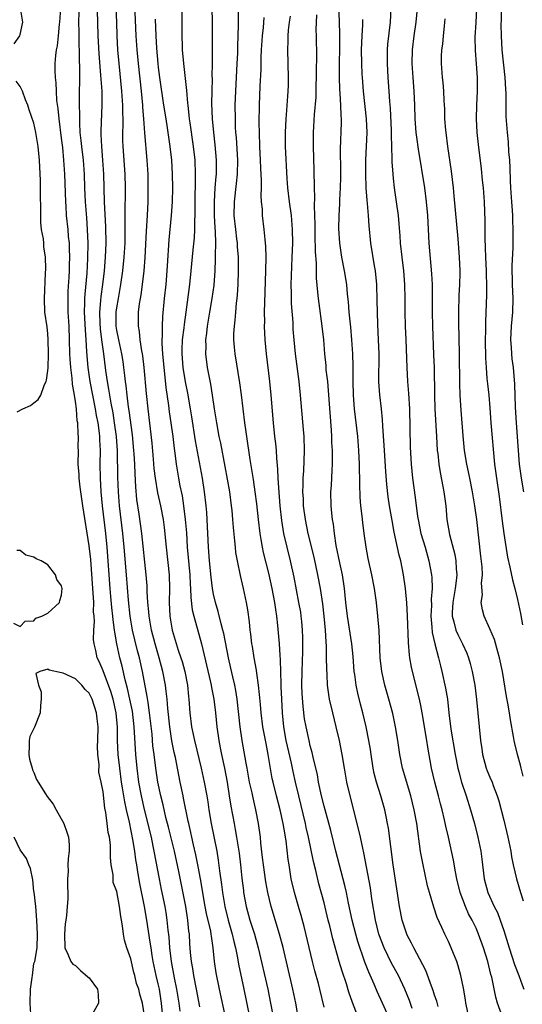
# Model space of a CAD drawing. Units: inches. Extents: x 2520000 to 2523000, y 1560000 to 1563000.
# Drawn here: x 2521117 to 2521190, y 1560075 to 1560217 of the extents above; entities that cross this region are included whole.
import ezdxf

# ---------------------------------------------------------------- set-up
doc = ezdxf.new("R2010")
doc.units = ezdxf.units.IN
doc.header["$MEASUREMENT"] = 0
doc.layers.add('LD25201560_2ft', color=117, linetype='Continuous')

msp = doc.modelspace()

# ---------------------------------------------------------------- linework, layer by layer
at = {"layer": 'LD25201560_2ft'}
for points, elevation in [([(2521143, 1560074.45), (2521142.53, 1560077), (2521142.14, 1560079), (2521141.99, 1560079.99), (2521141.8, 1560081), (2521141.67, 1560082.33), (2521141.58, 1560083.58), (2521141.5, 1560085), (2521141.43, 1560085.43), (2521141.28, 1560087), (2521140.97, 1560089), (2521139.95, 1560094.05), (2521139.32, 1560097), (2521138.48, 1560100.48), (2521138.11, 1560101.89), (2521137.69, 1560103.69), (2521137.37, 1560105), (2521136.95, 1560107), (2521136.63, 1560109), (2521136.38, 1560111), (2521136.23, 1560112.23), (2521136.09, 1560113.91), (2521135.88, 1560115.88), (2521135.74, 1560117), (2521135.51, 1560118.49), (2521135.4, 1560119.4), (2521134.71, 1560123), (2521134.26, 1560125), (2521133.99, 1560125.99), (2521133.59, 1560127.59), (2521133.27, 1560129), (2521132.94, 1560131), (2521132.68, 1560133.32), (2521132.37, 1560137), (2521132.04, 1560141), (2521131.85, 1560143), (2521131.4, 1560147), (2521131.23, 1560149), (2521131.14, 1560151.14), (2521131.08, 1560154.92), (2521130.93, 1560157), (2521130.67, 1560159), (2521130.44, 1560160.44), (2521130.18, 1560161.82), (2521129.98, 1560163), (2521129.85, 1560163.85), (2521129.64, 1560165), (2521129.41, 1560166.59), (2521129.1, 1560169), (2521128.82, 1560171), (2521128.61, 1560172.61), (2521128.57, 1560173.43), (2521128.54, 1560175), (2521128.7, 1560176.7), (2521128.74, 1560177.26), (2521128.97, 1560179), (2521129.2, 1560181), (2521129.35, 1560183), (2521129.43, 1560185), (2521129.39, 1560187.39), (2521129.21, 1560191), (2521129.11, 1560195), (2521128.97, 1560197), (2521128.8, 1560199), (2521128.75, 1560200.75), (2521128.73, 1560201), (2521128.73, 1560201.27), (2521128.88, 1560205), (2521128.85, 1560207), (2521128.72, 1560208.72), (2521128.7, 1560209.3), (2521128.44, 1560212.44), (2521128.31, 1560215), (2521128.22, 1560217), (2521128.15, 1560220.15)], 6488), ([(2521161, 1560074.4), (2521160.39, 1560077), (2521160.18, 1560077.82), (2521159.67, 1560079.67), (2521159.33, 1560081), (2521158.09, 1560086.09), (2521157.66, 1560087.66), (2521157.27, 1560089), (2521156.7, 1560091), (2521156.24, 1560093), (2521155.92, 1560095), (2521155.79, 1560095.79), (2521155.51, 1560098.49), (2521155.43, 1560099), (2521155.35, 1560099.35), (2521155.09, 1560101), (2521154.63, 1560103), (2521154.09, 1560105), (2521153.61, 1560107), (2521153.5, 1560107.5), (2521152.92, 1560111), (2521152.59, 1560112.59), (2521152.15, 1560115), (2521151.91, 1560117), (2521151.79, 1560118.21), (2521151.67, 1560119.67), (2521151.51, 1560121), (2521151.24, 1560122.76), (2521151.2, 1560123.2), (2521150.89, 1560125), (2521150.64, 1560126.64), (2521150.56, 1560127), (2521150.41, 1560128.41), (2521150.31, 1560129), (2521150.2, 1560130.2), (2521149.94, 1560131.94), (2521149.75, 1560133), (2521149.32, 1560135), (2521148.89, 1560136.89), (2521148.45, 1560139), (2521148.24, 1560140.24), (2521148.15, 1560141), (2521148.08, 1560141.92), (2521147.86, 1560143.86), (2521147.8, 1560145), (2521147.68, 1560146.32), (2521147.61, 1560147), (2521147.34, 1560149), (2521146.68, 1560152.68), (2521146.04, 1560156.04), (2521145.83, 1560157), (2521145.46, 1560159), (2521145.15, 1560161), (2521144.86, 1560163), (2521144.61, 1560164.61), (2521144.13, 1560167), (2521143.86, 1560169), (2521143.91, 1560170.1), (2521143.89, 1560171), (2521144, 1560172), (2521144.14, 1560173), (2521144.46, 1560175), (2521144.8, 1560177), (2521145.07, 1560178.93), (2521145.22, 1560181), (2521145.3, 1560182.7), (2521145.28, 1560183.28), (2521145.32, 1560185), (2521145.29, 1560186.71), (2521145.24, 1560187.24), (2521145.15, 1560189), (2521145.12, 1560191), (2521145.24, 1560193), (2521145.36, 1560194.64), (2521145.4, 1560195), (2521145.43, 1560197), (2521145.25, 1560199.25), (2521145.04, 1560201), (2521144.85, 1560203), (2521144.77, 1560205.23), (2521144.78, 1560207), (2521144.82, 1560208.82), (2521144.81, 1560209.19), (2521144.85, 1560211), (2521144.85, 1560212.85), (2521144.82, 1560217), (2521144.74, 1560221.26)], 6498), ([(2521166.2, 1560072.2), (2521165.1, 1560075.1), (2521164.59, 1560076.59), (2521164.23, 1560077.77), (2521163.6, 1560079.6), (2521163.18, 1560081), (2521162.28, 1560084.28), (2521161.83, 1560086.17), (2521161.61, 1560087), (2521161, 1560089.52), (2521160.26, 1560092.26), (2521159.82, 1560094.18), (2521159.48, 1560095.48), (2521158.75, 1560099), (2521158.42, 1560100.42), (2521158.3, 1560101), (2521157.32, 1560105), (2521156.85, 1560107), (2521156.52, 1560108.52), (2521156.28, 1560109.72), (2521155.52, 1560113), (2521155.16, 1560115), (2521154.98, 1560117.02), (2521154.88, 1560119), (2521154.8, 1560120.8), (2521154.77, 1560121.23), (2521154.69, 1560124.69), (2521154.62, 1560125.38), (2521154.55, 1560127), (2521154.32, 1560129.68), (2521154.17, 1560131), (2521154, 1560132), (2521153.88, 1560133), (2521153.5, 1560135), (2521153, 1560137.25), (2521152.23, 1560140.23), (2521152.08, 1560141), (2521151.91, 1560142.09), (2521151.73, 1560143), (2521151.49, 1560145), (2521151.26, 1560147.26), (2521151.04, 1560149), (2521150.78, 1560150.78), (2521150.51, 1560152.51), (2521150.3, 1560153.7), (2521149.79, 1560157), (2521149.7, 1560157.7), (2521149.51, 1560159), (2521149.06, 1560163.06), (2521148.81, 1560164.81), (2521148.11, 1560169), (2521148.05, 1560169.95), (2521147.95, 1560171), (2521147.95, 1560171.95), (2521148.01, 1560173), (2521148.13, 1560173.87), (2521148.21, 1560175), (2521148.32, 1560176.32), (2521148.42, 1560177), (2521148.47, 1560177.53), (2521148.55, 1560179), (2521148.62, 1560181), (2521148.6, 1560183), (2521148.48, 1560184.48), (2521148.46, 1560185), (2521148.39, 1560185.61), (2521148.2, 1560187), (2521147.99, 1560189), (2521148.02, 1560191), (2521148.34, 1560193.66), (2521148.45, 1560195), (2521148.49, 1560197), (2521148.3, 1560200.3), (2521148.24, 1560201), (2521148.19, 1560201.81), (2521148.15, 1560203), (2521148.14, 1560205), (2521148.21, 1560207), (2521148.43, 1560211), (2521148.49, 1560212.49), (2521148.51, 1560213.49), (2521148.62, 1560216.62), (2521148.67, 1560221)], 6500), ([(2521181.96, 1560073), (2521181.53, 1560075), (2521181.46, 1560075.46), (2521181.17, 1560077.17), (2521180.8, 1560079), (2521180.41, 1560080.41), (2521180.2, 1560081), (2521179.41, 1560083), (2521179, 1560083.91), (2521178.48, 1560085), (2521178.06, 1560085.94), (2521177.38, 1560087.38), (2521176.88, 1560088.88), (2521176.26, 1560091), (2521175.99, 1560091.99), (2521175.27, 1560095.27), (2521174.96, 1560096.96), (2521174.4, 1560101), (2521174.05, 1560103), (2521173.56, 1560105), (2521172.35, 1560109), (2521171.95, 1560111), (2521171.66, 1560113), (2521171.34, 1560115), (2521170.93, 1560116.93), (2521170.38, 1560119), (2521169.8, 1560121), (2521169.35, 1560123), (2521169.14, 1560125), (2521168.95, 1560128.95), (2521168.78, 1560131), (2521168.58, 1560133), (2521168.31, 1560135), (2521167.92, 1560137), (2521167.38, 1560139.38), (2521167.07, 1560141), (2521166.79, 1560143), (2521166.59, 1560144.59), (2521166.51, 1560145.49), (2521166.34, 1560147), (2521166.24, 1560148.24), (2521166.16, 1560150.16), (2521166.16, 1560151), (2521166.13, 1560152.13), (2521166.13, 1560153), (2521166.04, 1560155), (2521165.86, 1560157), (2521165.42, 1560161), (2521165.27, 1560163), (2521165.22, 1560165), (2521165.21, 1560167.21), (2521165.14, 1560169), (2521165.02, 1560171.02), (2521164.86, 1560172.86), (2521164.64, 1560175), (2521164.52, 1560176.52), (2521164.39, 1560177.61), (2521164.27, 1560179), (2521163.97, 1560181), (2521163.59, 1560183), (2521163.26, 1560185), (2521163.14, 1560187.14), (2521163.19, 1560189), (2521163.29, 1560190.71), (2521163.29, 1560191.29), (2521163.37, 1560193), (2521163.42, 1560194.58), (2521163.42, 1560195.42), (2521163.39, 1560198.61), (2521163.52, 1560202.48), (2521163.52, 1560203), (2521163.47, 1560203.47), (2521163.43, 1560205), (2521163.34, 1560206.66), (2521163.29, 1560207.29), (2521163.24, 1560209), (2521163.25, 1560211.25), (2521163.29, 1560213), (2521163.3, 1560215.3), (2521163.25, 1560217), (2521163.08, 1560221)], 6508), ([(2521189.92, 1560149), (2521189.58, 1560151), (2521189.29, 1560153), (2521189.13, 1560155), (2521188.86, 1560159), (2521188.73, 1560161.27), (2521188.59, 1560164.59), (2521188.4, 1560167), (2521188.24, 1560168.24), (2521188.16, 1560169), (2521188.11, 1560169.89), (2521188.02, 1560171), (2521188.12, 1560173), (2521188.31, 1560175), (2521188.35, 1560177), (2521188.26, 1560179), (2521188.21, 1560181.79), (2521188.35, 1560184.35), (2521188.38, 1560185.62), (2521188.39, 1560187), (2521188.31, 1560188.31), (2521188.3, 1560189), (2521188.26, 1560189.74), (2521188.16, 1560191), (2521188.03, 1560193), (2521187.99, 1560194.01), (2521187.93, 1560195.93), (2521187.87, 1560197), (2521187.76, 1560198.24), (2521187.68, 1560199.68), (2521187.53, 1560201), (2521187.36, 1560203.36), (2521187.34, 1560205), (2521187.34, 1560206.66), (2521187.3, 1560207.3), (2521187.22, 1560209), (2521186.76, 1560213), (2521186.66, 1560215), (2521186.65, 1560216.65), (2521186.68, 1560217.32), (2521186.64, 1560220.64)], 6520), ([(2521116.14, 1560213.86), (2521116.95, 1560215), (2521117, 1560215.19), (2521117.38, 1560217), (2521117.05, 1560219)], 6482), ([(2521137.65, 1560073), (2521137.47, 1560075), (2521137.17, 1560077), (2521137, 1560077.79), (2521136.7, 1560079), (2521136.27, 1560081), (2521136.12, 1560081.88), (2521135.95, 1560083), (2521135.84, 1560083.84), (2521135.36, 1560087), (2521135.02, 1560089), (2521134.33, 1560092.33), (2521134.02, 1560094.02), (2521133.88, 1560095), (2521133.75, 1560095.75), (2521133.6, 1560097), (2521133.33, 1560098.67), (2521132.81, 1560101.19), (2521132.39, 1560103), (2521132.14, 1560104.14), (2521132.01, 1560105), (2521131.83, 1560106.17), (2521131.69, 1560107), (2521131.42, 1560109), (2521131.2, 1560111), (2521131.1, 1560113), (2521131.08, 1560114.92), (2521130.92, 1560117), (2521130.46, 1560119), (2521130.11, 1560120.11), (2521129, 1560123.1), (2521128.45, 1560124.45), (2521128.17, 1560125), (2521127.94, 1560126.06), (2521127.71, 1560127), (2521127.63, 1560127.63), (2521127.66, 1560129), (2521127.76, 1560130.24), (2521127.71, 1560131), (2521127.64, 1560131.64), (2521127.66, 1560133), (2521127.59, 1560134.41), (2521127.54, 1560135), (2521127.21, 1560139.21), (2521127, 1560141.21), (2521126.06, 1560147), (2521125.76, 1560149), (2521125.69, 1560149.69), (2521125.53, 1560151), (2521125.52, 1560151.52), (2521125.41, 1560153), (2521125.43, 1560155), (2521125.41, 1560155.41), (2521125.43, 1560157), (2521125.38, 1560157.38), (2521125.33, 1560159), (2521125.27, 1560159.27), (2521125.14, 1560161), (2521125, 1560162.09), (2521124.87, 1560163), (2521124.58, 1560164.58), (2521124.53, 1560165.47), (2521124.32, 1560167), (2521124.22, 1560168.22), (2521124.18, 1560169), (2521124.14, 1560171), (2521124.07, 1560173), (2521123.96, 1560175), (2521123.93, 1560177), (2521123.96, 1560178.04), (2521124.09, 1560180.09), (2521124.12, 1560181), (2521124.13, 1560181.87), (2521124.18, 1560183), (2521124.16, 1560184.16), (2521124.12, 1560185), (2521124.01, 1560185.99), (2521123.93, 1560187), (2521123.73, 1560189), (2521123.65, 1560190.35), (2521123.59, 1560191), (2521123.46, 1560195), (2521123.34, 1560197), (2521123.16, 1560198.84), (2521123, 1560200.19), (2521122.63, 1560203), (2521122.49, 1560204.49), (2521122.33, 1560205.67), (2521122.26, 1560207), (2521122.22, 1560208.22), (2521122.1, 1560209), (2521122.05, 1560209.95), (2521122.06, 1560211), (2521122.17, 1560212.17), (2521122.28, 1560213), (2521122.41, 1560213.59), (2521122.56, 1560215), (2521122.7, 1560216.7), (2521122.74, 1560217), (2521122.88, 1560219)], 6484), ([(2521146.75, 1560072.75), (2521145.86, 1560077), (2521145.38, 1560079.38), (2521145.13, 1560081), (2521144.93, 1560083), (2521144.68, 1560084.68), (2521144.66, 1560085), (2521144.59, 1560085.41), (2521143.99, 1560087.99), (2521143.8, 1560089), (2521143.11, 1560093), (2521142.79, 1560094.79), (2521142.45, 1560096.45), (2521142.1, 1560097.9), (2521141.85, 1560099), (2521141.71, 1560099.71), (2521141.4, 1560101), (2521141.34, 1560101.34), (2521140.66, 1560104.66), (2521140.58, 1560105), (2521140.16, 1560107), (2521139.47, 1560110.53), (2521139.3, 1560111.3), (2521138.96, 1560112.96), (2521138.65, 1560115), (2521138.37, 1560117.63), (2521138.27, 1560119), (2521138.16, 1560120.16), (2521138.04, 1560121), (2521137.66, 1560123), (2521137.12, 1560125), (2521136.52, 1560127), (2521136, 1560129), (2521135.66, 1560131), (2521135.62, 1560131.62), (2521135.49, 1560133), (2521135.4, 1560134.6), (2521135.38, 1560135.38), (2521135.25, 1560137), (2521134.61, 1560143), (2521134.24, 1560145.76), (2521133.91, 1560147.91), (2521133.74, 1560149.74), (2521133.63, 1560151.63), (2521133.58, 1560153), (2521133.5, 1560154.5), (2521133.47, 1560155), (2521133.25, 1560157.25), (2521132.78, 1560160.78), (2521132.7, 1560161.3), (2521132.48, 1560163), (2521132.35, 1560164.35), (2521132.24, 1560165), (2521132.13, 1560165.87), (2521132.02, 1560167), (2521131.89, 1560167.89), (2521131.72, 1560169), (2521131.27, 1560171), (2521131, 1560172.43), (2521130.91, 1560173), (2521130.92, 1560175), (2521131, 1560175.63), (2521131.22, 1560177), (2521131.59, 1560179), (2521131.88, 1560181), (2521132.08, 1560183), (2521132.19, 1560185), (2521132.18, 1560185.82), (2521132.21, 1560188.21), (2521132.18, 1560189.82), (2521132.24, 1560192.24), (2521132.24, 1560193), (2521132.19, 1560195), (2521131.89, 1560199), (2521131.86, 1560199.86), (2521131.85, 1560201), (2521131.9, 1560202.1), (2521131.89, 1560203), (2521131.87, 1560203.87), (2521131.87, 1560205), (2521131.74, 1560207), (2521131.32, 1560211), (2521131.15, 1560213), (2521131.05, 1560215), (2521131, 1560217), (2521130.91, 1560219)], 6490), ([(2521133.54, 1560219.54), (2521133.74, 1560215), (2521133.88, 1560213), (2521134.07, 1560211), (2521134.5, 1560207), (2521134.69, 1560205), (2521134.7, 1560204.7), (2521134.84, 1560203), (2521134.99, 1560200.99), (2521135.34, 1560197), (2521135.46, 1560195), (2521135.5, 1560193), (2521135.47, 1560191), (2521135.38, 1560189), (2521135.24, 1560186.76), (2521135.06, 1560182.94), (2521134.92, 1560181), (2521134.67, 1560179), (2521134.47, 1560177.53), (2521134.36, 1560177), (2521134.23, 1560176.23), (2521134.09, 1560175), (2521134.07, 1560173), (2521134.22, 1560172.22), (2521134.34, 1560171), (2521134.58, 1560169.42), (2521134.67, 1560169), (2521134.71, 1560168.71), (2521134.92, 1560167), (2521135.24, 1560163.24), (2521135.48, 1560161), (2521136.05, 1560156.06), (2521136.27, 1560153.73), (2521136.37, 1560152.37), (2521136.53, 1560151), (2521136.88, 1560148.88), (2521137.31, 1560147), (2521137.69, 1560145), (2521137.85, 1560143.85), (2521138.12, 1560141), (2521138.55, 1560137), (2521138.61, 1560135), (2521138.59, 1560133), (2521138.69, 1560131), (2521139.01, 1560129), (2521139.89, 1560126.11), (2521140.27, 1560125), (2521140.44, 1560124.44), (2521140.82, 1560123), (2521141.21, 1560121), (2521141.37, 1560119.37), (2521141.43, 1560119), (2521141.58, 1560117), (2521141.82, 1560115), (2521142.23, 1560113), (2521143.21, 1560109), (2521143.64, 1560107), (2521144.01, 1560105), (2521144.15, 1560104.15), (2521144.31, 1560103), (2521144.64, 1560101), (2521145.46, 1560097), (2521145.68, 1560095.68), (2521145.86, 1560094.14), (2521146.15, 1560092.15), (2521146.28, 1560091), (2521146.62, 1560089), (2521147.12, 1560087), (2521147.69, 1560085), (2521147.92, 1560083.92), (2521148.16, 1560083), (2521148.46, 1560081.54), (2521148.62, 1560080.62), (2521149.39, 1560077), (2521150.18, 1560073)], 6492), ([(2521157.26, 1560073), (2521156.89, 1560075), (2521156.48, 1560077), (2521155.05, 1560083.05), (2521154.55, 1560085), (2521153.32, 1560089), (2521152.84, 1560091), (2521152.55, 1560092.55), (2521152.21, 1560095), (2521152.1, 1560096.1), (2521151.84, 1560098.16), (2521151.77, 1560099), (2521151.51, 1560101), (2521151.13, 1560103), (2521150.71, 1560104.71), (2521150.57, 1560105.43), (2521150.22, 1560107), (2521149.86, 1560109), (2521149.74, 1560109.74), (2521149.15, 1560113), (2521148.84, 1560115), (2521148.43, 1560119), (2521148.23, 1560120.23), (2521148.08, 1560121), (2521147.77, 1560122.23), (2521147.5, 1560123.5), (2521147.16, 1560125), (2521146.48, 1560128.48), (2521146.35, 1560129), (2521146.08, 1560129.92), (2521145.68, 1560131.68), (2521145.27, 1560133), (2521145, 1560134.18), (2521144.85, 1560135), (2521144.65, 1560136.65), (2521144.43, 1560139), (2521144.27, 1560141), (2521144.09, 1560145), (2521144, 1560146), (2521143.95, 1560147), (2521143.7, 1560149), (2521143.38, 1560151), (2521142.39, 1560156.39), (2521141.86, 1560159.86), (2521141.67, 1560161), (2521141.28, 1560163.28), (2521140.94, 1560164.94), (2521140.61, 1560167), (2521140.44, 1560169), (2521140.45, 1560169.55), (2521140.51, 1560171), (2521140.73, 1560172.73), (2521140.77, 1560173.23), (2521141.03, 1560175.03), (2521141.54, 1560179), (2521141.76, 1560181), (2521142.04, 1560184.04), (2521142.22, 1560185.78), (2521142.29, 1560187), (2521142.29, 1560188.29), (2521142.34, 1560189), (2521142.32, 1560190.32), (2521142.39, 1560195), (2521142.32, 1560197), (2521142.1, 1560199), (2521141.59, 1560202.41), (2521141.52, 1560203), (2521141.48, 1560203.48), (2521141.3, 1560205), (2521141.29, 1560205.29), (2521141.11, 1560207.11), (2521140.67, 1560211), (2521140.51, 1560213), (2521140.49, 1560213.51), (2521140.45, 1560215), (2521140.44, 1560219)], 6496), ([(2521170.66, 1560219), (2521170.56, 1560217), (2521170.19, 1560213.81), (2521170.13, 1560213), (2521170.13, 1560212.13), (2521170.11, 1560211), (2521170.23, 1560209), (2521170.38, 1560207), (2521170.47, 1560205.53), (2521170.56, 1560204.56), (2521170.69, 1560201.31), (2521170.69, 1560200.69), (2521170.8, 1560197.2), (2521170.8, 1560196.8), (2521170.93, 1560195), (2521171, 1560194.37), (2521171.16, 1560193), (2521171.45, 1560191), (2521171.7, 1560189), (2521171.82, 1560187.82), (2521171.94, 1560186.06), (2521172.03, 1560185), (2521172.25, 1560183), (2521172.5, 1560181), (2521172.66, 1560179), (2521172.69, 1560177), (2521172.7, 1560175), (2521172.75, 1560173), (2521172.84, 1560171), (2521172.96, 1560167), (2521173.08, 1560165), (2521173.22, 1560163.22), (2521173.34, 1560161), (2521173.46, 1560155.46), (2521173.58, 1560153), (2521173.78, 1560151), (2521174.2, 1560148.2), (2521174.54, 1560145.46), (2521174.61, 1560145), (2521175.01, 1560143), (2521175.61, 1560141), (2521176.18, 1560139), (2521176.55, 1560137), (2521176.59, 1560136.59), (2521176.63, 1560135), (2521176.52, 1560133.48), (2521176.54, 1560132.54), (2521176.47, 1560131), (2521176.6, 1560129.4), (2521176.65, 1560128.65), (2521177.02, 1560127.02), (2521177.57, 1560125), (2521177.84, 1560123.84), (2521178.06, 1560123), (2521178.59, 1560120.59), (2521178.84, 1560119), (2521179.06, 1560117), (2521179.35, 1560114.65), (2521179.99, 1560111), (2521180.38, 1560109), (2521180.49, 1560108.49), (2521180.9, 1560107), (2521181.56, 1560105), (2521182.19, 1560103), (2521182.75, 1560101), (2521183.26, 1560099), (2521183.67, 1560097), (2521183.83, 1560095.83), (2521184.16, 1560093), (2521184.7, 1560091), (2521185.63, 1560089), (2521186.1, 1560088.1), (2521186.49, 1560087), (2521187, 1560085.5), (2521187.78, 1560083), (2521188.19, 1560081.81), (2521188.58, 1560080.58), (2521189.18, 1560079), (2521189.65, 1560077.65), (2521189.93, 1560077)], 6512), ([(2521174.48, 1560219), (2521174.3, 1560217), (2521174, 1560215), (2521173.76, 1560213), (2521173.7, 1560211), (2521173.83, 1560209), (2521174.01, 1560207), (2521174.1, 1560205), (2521174.15, 1560203), (2521174.3, 1560201), (2521174.37, 1560200.37), (2521174.61, 1560198.61), (2521175.52, 1560193), (2521175.79, 1560191), (2521175.97, 1560189), (2521176.18, 1560185), (2521176.57, 1560180.57), (2521176.63, 1560179), (2521176.62, 1560175), (2521176.67, 1560173), (2521176.86, 1560168.86), (2521176.91, 1560167), (2521176.97, 1560163), (2521177.05, 1560161), (2521177.26, 1560157), (2521177.39, 1560155), (2521177.46, 1560154.54), (2521177.62, 1560153), (2521177.8, 1560151.8), (2521178.2, 1560149.8), (2521178.35, 1560149), (2521178.6, 1560147), (2521178.79, 1560145), (2521179.17, 1560142.83), (2521179.92, 1560139.92), (2521180.07, 1560139), (2521180.12, 1560137.88), (2521180.21, 1560137), (2521180.13, 1560136.13), (2521179.98, 1560135), (2521179.63, 1560133), (2521179.54, 1560131.54), (2521179.55, 1560131), (2521179.79, 1560130.21), (2521180.07, 1560129), (2521180.34, 1560128.34), (2521181.03, 1560127), (2521181.65, 1560125.65), (2521181.91, 1560125), (2521182.15, 1560124.15), (2521182.45, 1560123), (2521182.81, 1560121), (2521183.07, 1560118.93), (2521183.64, 1560113), (2521183.82, 1560111.82), (2521183.92, 1560111), (2521184.47, 1560109), (2521184.61, 1560108.61), (2521185, 1560107.69), (2521185.31, 1560107), (2521185.48, 1560106.52), (2521186.07, 1560105), (2521186.29, 1560104.29), (2521187, 1560101.48), (2521187.61, 1560099), (2521188.03, 1560097), (2521188.15, 1560096.15), (2521188.38, 1560095), (2521188.84, 1560093), (2521189.43, 1560091), (2521189.81, 1560089.81)], 6514), ([(2521183.08, 1560218.92), (2521182.95, 1560216.95), (2521182.84, 1560214.84), (2521182.87, 1560212.87), (2521183.03, 1560210.97), (2521183.16, 1560209), (2521183.17, 1560207), (2521183.07, 1560205), (2521183.02, 1560203), (2521183.11, 1560201), (2521183.3, 1560199.3), (2521183.75, 1560195.75), (2521183.89, 1560194.11), (2521184.01, 1560193), (2521184.16, 1560191), (2521184.26, 1560188.26), (2521184.25, 1560185.75), (2521184.34, 1560184.34), (2521184.38, 1560183), (2521184.47, 1560181), (2521184.47, 1560180.47), (2521184.5, 1560179), (2521184.49, 1560177.51), (2521184.36, 1560173.64), (2521184.36, 1560172.35), (2521184.33, 1560171), (2521184.37, 1560168.37), (2521184.44, 1560167), (2521184.58, 1560165.42), (2521184.63, 1560164.63), (2521184.83, 1560163), (2521185, 1560161.18), (2521185.16, 1560159), (2521185.69, 1560153), (2521185.94, 1560151), (2521186.33, 1560148.33), (2521186.76, 1560144.76), (2521187, 1560143), (2521187.56, 1560139.56), (2521187.91, 1560138.09), (2521188.25, 1560136.25), (2521188.59, 1560135), (2521189, 1560133.4), (2521189.42, 1560131.42), (2521189.74, 1560129.74)], 6518), ([(2521140.17, 1560073.83), (2521140, 1560075), (2521139.68, 1560077), (2521139.34, 1560078.66), (2521138.92, 1560081), (2521138.69, 1560083), (2521138.57, 1560084.57), (2521138.44, 1560085.56), (2521138.3, 1560087), (2521138.13, 1560088.13), (2521137.98, 1560089), (2521137.46, 1560091.46), (2521137.15, 1560093), (2521136.42, 1560097), (2521136.27, 1560097.73), (2521135.99, 1560099), (2521135, 1560103.01), (2521134.57, 1560105), (2521134.2, 1560107), (2521133.92, 1560109), (2521133.73, 1560111), (2521133.48, 1560115), (2521133.24, 1560117.24), (2521132.9, 1560119), (2521132.56, 1560120.56), (2521132.19, 1560121.81), (2521131.75, 1560123.75), (2521131.44, 1560125), (2521131.01, 1560127.01), (2521130.69, 1560128.69), (2521130.66, 1560129), (2521130.46, 1560130.46), (2521130.42, 1560131), (2521130.27, 1560132.27), (2521130.14, 1560133.86), (2521130.02, 1560135), (2521129.58, 1560141), (2521129.39, 1560143), (2521128.93, 1560147), (2521128.73, 1560149), (2521128.61, 1560151), (2521128.6, 1560153), (2521128.63, 1560155), (2521128.55, 1560156.55), (2521128.54, 1560157), (2521128.48, 1560157.52), (2521128.27, 1560159), (2521128.06, 1560160.06), (2521127.9, 1560161), (2521127.15, 1560165), (2521126.86, 1560167), (2521126.7, 1560168.7), (2521126.67, 1560169.33), (2521126.56, 1560171), (2521126.44, 1560172.44), (2521126.33, 1560175), (2521126.38, 1560176.38), (2521126.37, 1560177), (2521126.4, 1560177.6), (2521126.68, 1560180.68), (2521126.8, 1560182.8), (2521126.83, 1560185), (2521126.77, 1560187), (2521126.65, 1560188.65), (2521126.45, 1560191), (2521126.36, 1560193), (2521126.31, 1560195), (2521126.16, 1560197), (2521125.91, 1560199), (2521125.85, 1560199.85), (2521125.71, 1560201), (2521125.62, 1560202.38), (2521125.64, 1560203.64), (2521125.6, 1560205), (2521125.64, 1560210.36), (2521125.58, 1560211.58), (2521125.59, 1560213), (2521125.56, 1560213.56), (2521125.55, 1560215), (2521125.53, 1560215.53), (2521125.51, 1560217), (2521125.55, 1560218.45)], 6486), ([(2521136.55, 1560217.45), (2521136.66, 1560215), (2521136.75, 1560213.25), (2521136.94, 1560211), (2521137, 1560210.45), (2521137.18, 1560209), (2521137.76, 1560205), (2521138.07, 1560203), (2521138.29, 1560201.71), (2521138.69, 1560199), (2521138.89, 1560197), (2521139, 1560195), (2521139.03, 1560193), (2521139, 1560191), (2521138.87, 1560189), (2521138.53, 1560185.47), (2521138.28, 1560181.72), (2521138.24, 1560181), (2521138.07, 1560179), (2521137.86, 1560177), (2521137.62, 1560174.38), (2521137.56, 1560173), (2521137.56, 1560171.56), (2521137.52, 1560171), (2521137.51, 1560170.49), (2521137.59, 1560169), (2521137.78, 1560167), (2521137.9, 1560166.1), (2521138.1, 1560164.1), (2521138.49, 1560161.51), (2521138.59, 1560160.59), (2521138.82, 1560159), (2521139.09, 1560157), (2521139.29, 1560155.29), (2521139.39, 1560154.61), (2521139.58, 1560153), (2521139.91, 1560151), (2521140.12, 1560149.88), (2521140.43, 1560148.43), (2521140.66, 1560147), (2521140.91, 1560145), (2521141.06, 1560143.06), (2521141.18, 1560141), (2521141.57, 1560137), (2521141.62, 1560135.62), (2521141.66, 1560135), (2521141.7, 1560133.7), (2521141.92, 1560131.92), (2521142.13, 1560131), (2521143.25, 1560127), (2521144.56, 1560121.44), (2521144.65, 1560121), (2521144.7, 1560120.7), (2521145.06, 1560119), (2521145.28, 1560117), (2521145.45, 1560115), (2521145.75, 1560113), (2521145.97, 1560111.97), (2521146.15, 1560111), (2521146.57, 1560109), (2521146.96, 1560107), (2521147.28, 1560105), (2521147.5, 1560103.5), (2521147.96, 1560101), (2521148.14, 1560100.14), (2521148.34, 1560099), (2521148.7, 1560096.7), (2521148.9, 1560095), (2521149.1, 1560093.1), (2521149.31, 1560091.31), (2521149.35, 1560091), (2521149.71, 1560089), (2521150.27, 1560087), (2521150.9, 1560085), (2521151.47, 1560083), (2521152.84, 1560077), (2521153.25, 1560075), (2521153.63, 1560073)], 6494), ([(2521170.55, 1560072.55), (2521169.46, 1560075), (2521168.69, 1560076.69), (2521168.25, 1560077.75), (2521167.47, 1560079.47), (2521166.92, 1560080.92), (2521165.9, 1560083.9), (2521165.59, 1560085), (2521165.07, 1560087), (2521164.55, 1560089.45), (2521164.25, 1560091), (2521164.02, 1560092.02), (2521162.7, 1560097), (2521161.97, 1560099.97), (2521161, 1560103.49), (2521160.64, 1560105), (2521160.21, 1560107), (2521160.03, 1560108.03), (2521159.41, 1560110.59), (2521159.28, 1560111.28), (2521159, 1560112.24), (2521158.82, 1560113), (2521158.38, 1560115), (2521158.17, 1560116.17), (2521157.95, 1560117.95), (2521157.83, 1560119.83), (2521157.79, 1560121), (2521157.81, 1560123), (2521157.9, 1560125.9), (2521157.92, 1560127), (2521157.92, 1560127.92), (2521157.89, 1560129), (2521157.76, 1560130.24), (2521157.7, 1560131), (2521157.61, 1560131.61), (2521157.36, 1560133), (2521156.65, 1560136.65), (2521156.13, 1560139), (2521155.63, 1560141), (2521155.18, 1560143), (2521154.87, 1560144.87), (2521154.64, 1560147), (2521154.43, 1560149.57), (2521154.35, 1560151), (2521154.31, 1560152.31), (2521154.14, 1560153.86), (2521154.1, 1560155), (2521154.01, 1560156.01), (2521153.88, 1560157), (2521153.66, 1560159), (2521153.35, 1560163), (2521153.16, 1560165), (2521152.68, 1560169), (2521152.48, 1560171), (2521152.39, 1560173), (2521152.4, 1560173.6), (2521152.38, 1560175), (2521152.4, 1560176.4), (2521152.57, 1560181), (2521152.6, 1560183), (2521152.56, 1560184.56), (2521152.53, 1560185), (2521152.45, 1560185.55), (2521152.34, 1560187), (2521152.1, 1560189), (2521152.08, 1560189.92), (2521151.96, 1560191), (2521151.88, 1560191.88), (2521151.92, 1560193), (2521151.93, 1560194.07), (2521151.84, 1560195.84), (2521151.81, 1560197), (2521151.7, 1560199), (2521151.63, 1560201), (2521151.61, 1560202.39), (2521151.64, 1560205), (2521151.74, 1560207.74), (2521151.87, 1560210.13), (2521151.9, 1560211.9), (2521151.96, 1560213), (2521152.09, 1560215), (2521152.22, 1560216.22), (2521152.32, 1560217.68)], 6502), ([(2521173.77, 1560074.23), (2521173.37, 1560075.37), (2521172.71, 1560077), (2521171.75, 1560079), (2521170.78, 1560080.78), (2521169.71, 1560083), (2521168.94, 1560085), (2521168.45, 1560087), (2521167.92, 1560090.08), (2521167.7, 1560091.7), (2521166.75, 1560096.75), (2521166.59, 1560097.41), (2521166.27, 1560099), (2521166.05, 1560100.05), (2521164.76, 1560105), (2521164.3, 1560107), (2521163.93, 1560109), (2521163.6, 1560111), (2521163.22, 1560113), (2521162.77, 1560115), (2521162.26, 1560117), (2521161.8, 1560119), (2521161.68, 1560119.68), (2521161.51, 1560121), (2521161.44, 1560122.56), (2521161.38, 1560123.38), (2521161.37, 1560125), (2521161.34, 1560126.66), (2521161.28, 1560127.28), (2521161.18, 1560129), (2521161.01, 1560130.99), (2521160.8, 1560132.8), (2521160.47, 1560135), (2521160.1, 1560137), (2521159.54, 1560139.54), (2521158.71, 1560143), (2521158.31, 1560145), (2521158.04, 1560147), (2521158, 1560148), (2521157.93, 1560149), (2521157.97, 1560149.97), (2521157.97, 1560151), (2521158.05, 1560152.05), (2521158.17, 1560155), (2521158.12, 1560157), (2521158.04, 1560158.04), (2521157.6, 1560163), (2521157.38, 1560165), (2521156.85, 1560169), (2521156.66, 1560171), (2521156.54, 1560172.54), (2521156.5, 1560173.5), (2521156.29, 1560176.29), (2521156.28, 1560177), (2521156.28, 1560177.72), (2521156.25, 1560179), (2521156.28, 1560180.28), (2521156.4, 1560183), (2521156.47, 1560185), (2521156.44, 1560187), (2521156.26, 1560189), (2521155.97, 1560191), (2521155.73, 1560193), (2521155.65, 1560194.35), (2521155.41, 1560199), (2521155.39, 1560201), (2521155.5, 1560203), (2521155.56, 1560203.56), (2521155.74, 1560206.26), (2521155.81, 1560207), (2521155.83, 1560207.83), (2521155.86, 1560209), (2521155.73, 1560213), (2521155.78, 1560214.22), (2521155.78, 1560215), (2521155.85, 1560215.85), (2521155.98, 1560217), (2521156.13, 1560217.87)], 6504), ([(2521177.51, 1560074.49), (2521177.3, 1560075.3), (2521177, 1560076.17), (2521176.81, 1560076.81), (2521176.55, 1560077.45), (2521175.73, 1560079.73), (2521174, 1560083), (2521173.67, 1560083.67), (2521173, 1560084.91), (2521172.96, 1560085), (2521172.32, 1560087), (2521171.92, 1560089), (2521171.52, 1560091.52), (2521171.01, 1560095.01), (2521170.31, 1560100.31), (2521170.19, 1560101), (2521169.97, 1560102.03), (2521169.78, 1560103), (2521169.2, 1560105), (2521168.57, 1560107), (2521168.25, 1560108.25), (2521168.1, 1560109), (2521167.79, 1560111), (2521167.7, 1560111.7), (2521167.49, 1560113), (2521167.11, 1560115), (2521166.63, 1560117), (2521166.28, 1560118.28), (2521165.88, 1560119.88), (2521165.65, 1560121), (2521165.43, 1560122.57), (2521165.36, 1560123), (2521165.19, 1560125.19), (2521165.02, 1560127.02), (2521164.39, 1560131), (2521164.16, 1560133), (2521163.97, 1560135), (2521163.66, 1560137), (2521163.29, 1560138.71), (2521162.77, 1560141.23), (2521162.49, 1560143), (2521162.34, 1560144.34), (2521162.21, 1560145), (2521162.1, 1560145.9), (2521162.01, 1560147), (2521161.99, 1560149), (2521162.06, 1560149.94), (2521162.15, 1560152.15), (2521162.21, 1560153), (2521162.23, 1560153.77), (2521162.21, 1560155), (2521162.14, 1560156.14), (2521162.12, 1560157), (2521162.07, 1560157.93), (2521161.66, 1560163.66), (2521161.52, 1560165), (2521161.32, 1560166.68), (2521161.28, 1560167.28), (2521161.09, 1560169), (2521160.94, 1560171), (2521160.74, 1560173), (2521160.27, 1560176.27), (2521160.18, 1560177), (2521160.11, 1560177.89), (2521159.92, 1560179.92), (2521159.89, 1560182.11), (2521159.75, 1560183.75), (2521159.72, 1560186.28), (2521159.7, 1560187), (2521159.71, 1560187.71), (2521159.6, 1560190.4), (2521159.64, 1560191.64), (2521159.59, 1560193), (2521159.56, 1560195.56), (2521159.45, 1560199), (2521159.46, 1560201), (2521159.61, 1560203.61), (2521159.84, 1560206.16), (2521159.87, 1560207.87), (2521159.91, 1560209), (2521159.91, 1560210.09), (2521159.95, 1560211.95), (2521159.9, 1560215), (2521159.87, 1560215.87), (2521159.94, 1560218.06)], 6506), ([(2521186.83, 1560073), (2521186.11, 1560075), (2521185.85, 1560075.85), (2521185.26, 1560078.74), (2521185.14, 1560079.14), (2521184.68, 1560081), (2521184.07, 1560083), (2521183.37, 1560085), (2521183, 1560085.84), (2521182.61, 1560086.61), (2521182.44, 1560087), (2521181.92, 1560087.93), (2521181.45, 1560089), (2521180.69, 1560091), (2521180.2, 1560093), (2521180, 1560094), (2521179.71, 1560095.71), (2521179.01, 1560099), (2521178.63, 1560100.63), (2521178.45, 1560101.55), (2521178.09, 1560103), (2521177.85, 1560103.85), (2521177.55, 1560105), (2521177.01, 1560107), (2521176.56, 1560109), (2521176.03, 1560112.03), (2521175.88, 1560113), (2521175.2, 1560117), (2521175, 1560118.07), (2521174.81, 1560119), (2521173.79, 1560123), (2521173.65, 1560123.65), (2521173.42, 1560125), (2521173.36, 1560125.36), (2521173.21, 1560127.21), (2521173.07, 1560131.07), (2521172.96, 1560132.96), (2521172.77, 1560135), (2521172.49, 1560137), (2521172.09, 1560139), (2521171.86, 1560139.86), (2521171.16, 1560143.16), (2521170.84, 1560144.84), (2521170.48, 1560147), (2521170.29, 1560148.29), (2521170.08, 1560150.08), (2521169.93, 1560151.93), (2521169.73, 1560155), (2521169.7, 1560155.7), (2521169.49, 1560158.51), (2521169.46, 1560159.46), (2521169.3, 1560161), (2521169.05, 1560163.05), (2521168.92, 1560164.92), (2521168.96, 1560169), (2521168.89, 1560171), (2521168.78, 1560173.22), (2521168.72, 1560175), (2521168.7, 1560176.7), (2521168.63, 1560179), (2521168.42, 1560181), (2521168.29, 1560181.71), (2521167.77, 1560185), (2521167.51, 1560187.51), (2521167.41, 1560189), (2521167.27, 1560190.73), (2521167.22, 1560191.22), (2521167.1, 1560193), (2521167.03, 1560195.03), (2521167.03, 1560197), (2521167.21, 1560201), (2521167.15, 1560203), (2521166.69, 1560207), (2521166.54, 1560209), (2521166.53, 1560209.47), (2521166.45, 1560211), (2521166.43, 1560213), (2521166.5, 1560215), (2521166.62, 1560216.62), (2521166.62, 1560217.38)], 6510), ([(2521189.84, 1560107.84), (2521189.52, 1560109), (2521189.42, 1560109.42), (2521188.99, 1560111), (2521188.59, 1560112.59), (2521188.51, 1560113), (2521188.43, 1560113.57), (2521187.99, 1560115.99), (2521187.83, 1560117), (2521187.6, 1560118.4), (2521187.4, 1560119.4), (2521186.82, 1560123), (2521186.4, 1560125), (2521186.13, 1560125.87), (2521185.65, 1560127.65), (2521185, 1560129.19), (2521184.17, 1560131), (2521183.93, 1560131.93), (2521183.76, 1560133), (2521183.91, 1560134.09), (2521183.8, 1560135.8), (2521183.91, 1560137), (2521183.86, 1560138.14), (2521183.71, 1560139.71), (2521183.12, 1560145), (2521182.84, 1560147), (2521182.49, 1560149), (2521182.08, 1560151), (2521181.9, 1560151.91), (2521181.66, 1560153), (2521181.34, 1560155), (2521181.13, 1560157.13), (2521180.82, 1560160.82), (2521180.69, 1560163), (2521180.63, 1560164.63), (2521180.58, 1560169), (2521180.5, 1560173.5), (2521180.51, 1560175), (2521180.57, 1560177.43), (2521180.64, 1560179), (2521180.68, 1560180.68), (2521180.68, 1560181), (2521180.6, 1560183), (2521180.39, 1560185.61), (2521179.85, 1560191.85), (2521179.72, 1560193), (2521179.42, 1560195.42), (2521178.92, 1560199), (2521178.66, 1560201), (2521178.62, 1560201.38), (2521178.5, 1560203), (2521178.46, 1560204.46), (2521178.39, 1560205.61), (2521178.33, 1560207), (2521178.24, 1560208.24), (2521178.13, 1560209), (2521178, 1560211), (2521178.01, 1560212.01), (2521178.05, 1560213), (2521178.17, 1560213.83), (2521178.27, 1560215), (2521178.41, 1560216.41), (2521178.5, 1560217), (2521178.54, 1560217.46)], 6516), ([(2521116.59, 1560160.59), (2521117.4, 1560161), (2521118.49, 1560161.51), (2521119, 1560161.87), (2521119.62, 1560162.38), (2521119.99, 1560163), (2521120.53, 1560164.53), (2521120.77, 1560165), (2521120.83, 1560165.17), (2521121, 1560166.55), (2521121.03, 1560166.97), (2521121.08, 1560169), (2521121.05, 1560171.05), (2521121, 1560171.88), (2521120.89, 1560172.89), (2521120.59, 1560175), (2521120.5, 1560177), (2521120.66, 1560180.66), (2521120.7, 1560181.3), (2521120.66, 1560183), (2521120.45, 1560184.45), (2521120.42, 1560185), (2521120.37, 1560185.63), (2521120.11, 1560187), (2521119.99, 1560187.99), (2521119.97, 1560189), (2521119.99, 1560190.01), (2521119.94, 1560191.94), (2521119.94, 1560193), (2521119.92, 1560194.08), (2521119.79, 1560197), (2521119.6, 1560199), (2521119.26, 1560201), (2521119, 1560202.36), (2521118.28, 1560204.28), (2521118.09, 1560205), (2521117.76, 1560205.76), (2521117.32, 1560207), (2521117, 1560207.7), (2521116.44, 1560208.44)], 6482), ([(2521116.02, 1560129.98), (2521117, 1560129.51), (2521117.73, 1560130.27), (2521119, 1560130.35), (2521119.27, 1560130.73), (2521120.15, 1560131), (2521121, 1560131.44), (2521122.68, 1560133), (2521122.73, 1560133.27), (2521123, 1560134.07), (2521123.07, 1560135), (2521123, 1560135.42), (2521122.33, 1560136.33), (2521122.1, 1560137), (2521121, 1560138.44), (2521120.03, 1560139), (2521119.31, 1560139.31), (2521119, 1560139.54), (2521117.83, 1560139.83), (2521117, 1560140.5), (2521116.54, 1560140.54)], 6482), ([(2521135, 1560073.17), (2521134.69, 1560075), (2521134.3, 1560076.3), (2521134.17, 1560077), (2521133.83, 1560077.83), (2521133.59, 1560079), (2521133.44, 1560079.44), (2521133, 1560081.43), (2521132.44, 1560083), (2521132.12, 1560084.12), (2521131.98, 1560085), (2521131.83, 1560086.17), (2521131.68, 1560087), (2521131.55, 1560087.55), (2521131.37, 1560089), (2521131, 1560091.14), (2521130.48, 1560092.48), (2521130.45, 1560093), (2521130.45, 1560093.55), (2521130.19, 1560095), (2521130.07, 1560096.07), (2521130.1, 1560097), (2521130.08, 1560097.92), (2521129.91, 1560099), (2521129.72, 1560099.72), (2521129.6, 1560101), (2521129.4, 1560102.6), (2521129.24, 1560103.24), (2521129, 1560105.59), (2521128.73, 1560107), (2521128.41, 1560108.41), (2521128.45, 1560109.55), (2521128.26, 1560111), (2521128.21, 1560112.21), (2521128.24, 1560113), (2521128.27, 1560115), (2521128.16, 1560116.16), (2521128.06, 1560117), (2521127.43, 1560119), (2521127, 1560119.87), (2521126.4, 1560120.4), (2521125.95, 1560121), (2521125, 1560121.92), (2521123.24, 1560122.76), (2521123, 1560122.83), (2521121.19, 1560123.19), (2521121, 1560123.36), (2521119.83, 1560123), (2521119.29, 1560122.71), (2521119.64, 1560121), (2521120.04, 1560120.04), (2521120.05, 1560119), (2521119.92, 1560118.08), (2521119.89, 1560117), (2521119.06, 1560114.94), (2521119, 1560114.74), (2521118.41, 1560113.59), (2521118.29, 1560113), (2521118.3, 1560112.3), (2521118.27, 1560111), (2521118.33, 1560110.33), (2521118.74, 1560109), (2521118.77, 1560108.77), (2521119, 1560108.4), (2521119.36, 1560107.36), (2521120.69, 1560105.31), (2521120.92, 1560104.92), (2521121.78, 1560103.78), (2521122.19, 1560103), (2521123.3, 1560101), (2521123.75, 1560099.75), (2521123.98, 1560099), (2521124.1, 1560097.91), (2521124.1, 1560097), (2521123.93, 1560095.93), (2521123.92, 1560095), (2521123.97, 1560094.03), (2521123.86, 1560093), (2521123.85, 1560091.85), (2521123.91, 1560091), (2521123.89, 1560090.11), (2521123.82, 1560089), (2521123.7, 1560087.7), (2521123.61, 1560087), (2521123.53, 1560086.47), (2521123.42, 1560085), (2521123.46, 1560083), (2521123.9, 1560082.1), (2521124.33, 1560081), (2521124.64, 1560080.64), (2521125, 1560080.46), (2521125.73, 1560079.73), (2521126.81, 1560078.81), (2521127, 1560078.68), (2521128.18, 1560077), (2521128.27, 1560076.27), (2521128.34, 1560075), (2521127.24, 1560073)], 6482), ([(2521118.56, 1560073.44), (2521118.45, 1560075), (2521118.5, 1560077), (2521118.72, 1560078.72), (2521118.77, 1560079), (2521119, 1560080.72), (2521119.11, 1560081), (2521119.46, 1560083), (2521119.49, 1560085), (2521119.42, 1560087), (2521119.29, 1560089), (2521119.04, 1560091.04), (2521119, 1560091.14), (2521118.84, 1560092.84), (2521118.49, 1560094.49), (2521118.27, 1560095), (2521117.94, 1560095.94), (2521117, 1560097.18), (2521116.14, 1560099)], 6482)]:
    msp.add_lwpolyline(points, dxfattribs=dict(at, elevation=elevation))

doc.saveas('drawing.dxf')
